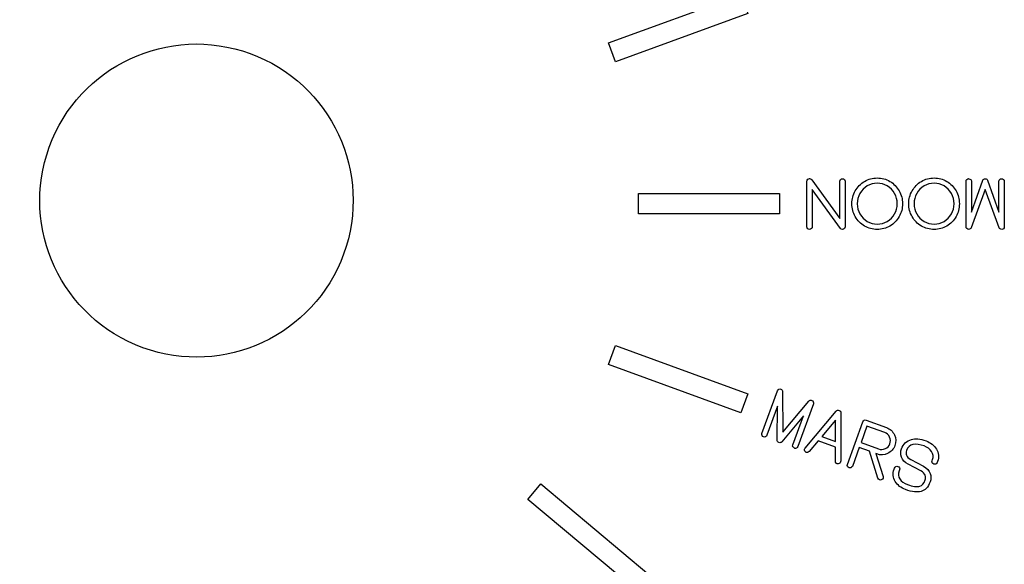
# Model space of a CAD drawing. Extents: x 0 to 387, y 0 to 237.
# Drawn here: x 20 to 42, y 54 to 66 of the extents above; entities that cross this region are included whole.
import ezdxf

# ---------------------------------------------------------------- set-up
doc = ezdxf.new("R2010")
doc.units = 0
doc.layers.get('0').update_dxf_attribs({"linetype": 'CONTINUOUS'})

msp = doc.modelspace()

# ---------------------------------------------------------------- linework, layer by layer
at = {"color": 5}
for points in [[(32.755845, 65.490557), (35.71588, 66.567921), (35.869789, 66.145061), (32.909754, 65.067696), (32.755845, 65.490557)], [(33.429841, 62.118106), (36.579845, 62.118106), (36.579845, 61.668105), (33.429841, 61.668105), (33.429841, 62.118106)], [(32.909752, 58.718529), (35.869783, 57.641165), (35.715876, 57.218303), (32.755842, 58.295667), (32.909752, 58.718529)], [(31.243877, 55.627178), (33.65692, 53.602394), (33.367664, 53.257673), (30.954621, 55.282456), (31.243877, 55.627178)]]:
    msp.add_lwpolyline(points, dxfattribs=at)
at = {"color": 7}
for points in [[(37.192559, 61.376662), (37.192559, 62.399607)], [(37.299716, 62.427359), (37.926779, 61.560188), (37.926779, 62.392632)], [(38.045836, 62.392632), (38.045836, 61.376632)], [(40.748574, 61.37665), (40.748574, 62.39265)], [(40.867641, 62.39265), (40.867641, 61.702087), (41.120648, 62.415469)], [(41.229789, 62.415469), (41.482796, 61.702087), (41.482796, 62.39265)], [(41.601854, 62.39265), (41.601854, 61.37665)], [(37.943644, 61.334961), (37.311621, 62.209076), (37.311621, 61.376632)], [(41.487744, 61.35285), (41.175205, 62.209107), (40.862666, 61.353843)], [(36.185494, 56.755417), (36.532986, 57.710144)], [(36.648367, 57.693488), (36.6492, 56.781976), (37.235409, 57.478769)], [(36.527331, 56.606713), (36.533571, 57.363607), (36.297385, 56.714692)], [(37.334822, 57.4183), (36.98733, 56.463572)], [(37.149838, 56.425517), (37.8423, 57.254686)], [(37.94891, 57.216952), (37.946388, 56.136665)], [(36.875444, 56.504295), (37.111629, 57.153211), (36.62989, 56.569385)], [(37.523224, 56.685585), (37.827172, 56.574957), (37.828583, 57.051693), (37.523224, 56.685585)], [(38.094039, 56.06076), (38.441531, 57.015488)], [(38.518526, 57.052928), (38.967919, 56.889362)], [(38.928369, 56.774941), (38.533053, 56.918824), (38.400029, 56.553344)], [(37.827472, 56.448146), (37.441479, 56.588636), (37.24161, 56.349902)], [(38.400029, 56.553344), (38.793481, 56.410139)], [(39.851925, 56.588727), (39.852986, 56.588341)], [(37.826805, 56.13587), (37.827491, 56.448157)], [(38.5868, 56.358659), (38.359307, 56.44146), (38.205922, 56.020038)], [(38.779054, 55.755483), (38.586806, 56.358666)], [(38.752772, 56.298251), (38.730389, 56.306397), (38.893671, 55.791891)], [(39.512924, 56.170457), (39.793547, 56.021859)], [(39.988726, 56.146155), (39.997548, 56.170394)], [(40.109445, 56.129667), (40.100623, 56.105428)], [(39.13916, 55.959114), (39.147982, 55.983353)], [(39.259879, 55.942626), (39.251057, 55.918387)], [(39.73534, 55.917397), (39.455054, 56.066926)], [(39.396678, 55.500058), (39.395617, 55.500444)]]:
    msp.add_lwpolyline(points, dxfattribs=at)
at = {"color": 1}
msp.add_lwpolyline([(26.837676, 60.765128), (26.837676, 60.765128)], dxfattribs=at)
for points in [[(20.259832, 63.15927), (20.920954, 64.975695), (22.929406, 65.912246), (24.745828, 65.251124)], [(24.745828, 65.251124), (26.562247, 64.589999), (27.498801, 62.581553), (26.837676, 60.765128)], [(22.351686, 58.673275), (20.535264, 59.3344), (19.598707, 61.342846), (20.259832, 63.15927)], [(26.837676, 60.765128), (26.176553, 58.948707), (24.168107, 58.012152), (22.351686, 58.673275)]]:
    msp.add_open_spline(points, degree=3, dxfattribs=at)
at = {"color": 7}
for points in [[(37.192559, 62.399607), (37.1952, 62.416142), (37.20249, 62.429703), (37.214377, 62.440287)], [(37.214377, 62.440287), (37.224309, 62.448873), (37.236196, 62.453191), (37.250097, 62.453191)], [(37.250097, 62.453191), (37.253399, 62.453191), (37.256701, 62.452937), (37.260029, 62.452175)], [(37.260029, 62.452175), (37.276564, 62.449533), (37.289795, 62.441253), (37.299716, 62.427359)], [(37.926779, 62.392632), (37.926779, 62.409167), (37.932722, 62.423059), (37.944635, 62.434303)], [(37.944635, 62.434303), (37.955887, 62.446216), (37.969781, 62.452159), (37.986309, 62.452159)], [(37.986309, 62.452159), (38.002844, 62.452159), (38.017065, 62.446216), (38.02897, 62.434303)], [(38.02897, 62.434303), (38.040223, 62.423051), (38.045836, 62.409157), (38.045836, 62.392632)], [(38.272059, 62.180334), (38.32233, 62.26897), (38.391121, 62.339084), (38.478434, 62.390679)], [(38.538957, 62.288482), (38.470166, 62.247474), (38.415927, 62.191911), (38.376237, 62.121794)], [(38.478434, 62.390679), (38.565083, 62.442271), (38.659673, 62.468067), (38.762197, 62.468067)], [(38.762197, 62.349005), (38.681501, 62.349005), (38.607087, 62.328837), (38.538957, 62.288482)], [(38.762197, 62.468067), (38.864724, 62.468067), (38.959644, 62.442271), (39.046957, 62.390679)], [(38.986434, 62.288482), (38.91764, 62.328832), (38.842896, 62.349005), (38.762197, 62.349005)], [(39.149151, 62.121794), (39.108803, 62.191911), (39.054564, 62.247474), (38.986434, 62.288482)], [(39.046957, 62.390679), (39.133606, 62.339084), (39.202067, 62.26897), (39.252339, 62.180334)], [(39.542059, 62.180334), (39.59233, 62.26897), (39.661121, 62.339084), (39.748434, 62.390679)], [(39.808957, 62.288482), (39.740166, 62.247474), (39.685927, 62.191911), (39.646237, 62.121794)], [(39.748434, 62.390679), (39.835083, 62.442271), (39.929673, 62.468067), (40.032197, 62.468067)], [(40.032197, 62.349005), (39.951501, 62.349005), (39.877087, 62.328837), (39.808957, 62.288482)], [(40.032197, 62.468067), (40.134724, 62.468067), (40.229644, 62.442271), (40.316957, 62.390679)], [(40.256434, 62.288482), (40.18764, 62.328832), (40.112896, 62.349005), (40.032197, 62.349005)], [(40.419151, 62.121794), (40.378803, 62.191911), (40.324564, 62.247474), (40.256434, 62.288482)], [(40.316957, 62.390679), (40.403606, 62.339084), (40.472067, 62.26897), (40.522339, 62.180334)], [(40.748574, 62.39265), (40.748574, 62.409846), (40.754187, 62.42407), (40.765439, 62.435314)], [(40.765439, 62.435314), (40.778673, 62.448548), (40.789925, 62.455152), (40.799173, 62.455152)], [(40.799173, 62.455152), (40.801815, 62.455152), (40.804787, 62.454136), (40.808114, 62.45218)], [(40.808114, 62.45218), (40.826631, 62.440928), (40.840527, 62.435314), (40.849785, 62.435314)], [(40.849785, 62.435314), (40.861698, 62.435314), (40.867641, 62.42109), (40.867641, 62.39265)], [(41.120648, 62.415469), (41.129259, 62.439955), (41.147438, 62.45218), (41.175218, 62.45218)], [(41.175218, 62.45218), (41.203, 62.45218), (41.221189, 62.439937), (41.229789, 62.415469)], [(41.482796, 62.39265), (41.482796, 62.409185), (41.48874, 62.423407), (41.500653, 62.435314)], [(41.500653, 62.435314), (41.511905, 62.446566), (41.525799, 62.45218), (41.542326, 62.45218)], [(41.542326, 62.45218), (41.558862, 62.45218), (41.572753, 62.446566), (41.583998, 62.435314)], [(41.583998, 62.435314), (41.59591, 62.423402), (41.601854, 62.409185), (41.601854, 62.39265)], [(38.196651, 61.8926), (38.196654, 61.995787), (38.221797, 62.0917), (38.272059, 62.180334)], [(38.376237, 62.121794), (38.335889, 62.05168), (38.315714, 61.975282), (38.315714, 61.8926)], [(39.208684, 61.8926), (39.208684, 61.975282), (39.188846, 62.05168), (39.149151, 62.121794)], [(39.252339, 62.180334), (39.30261, 62.0917), (39.327746, 61.995787), (39.327746, 61.8926)], [(39.466651, 61.8926), (39.466654, 61.995787), (39.491797, 62.0917), (39.542059, 62.180334)], [(39.646237, 62.121794), (39.605889, 62.05168), (39.585714, 61.975282), (39.585714, 61.8926)], [(40.478684, 61.8926), (40.478684, 61.975282), (40.458846, 62.05168), (40.419151, 62.121794)], [(40.522339, 62.180334), (40.57261, 62.0917), (40.597746, 61.995787), (40.597746, 61.8926)], [(38.272059, 61.603873), (38.221787, 61.692509), (38.196654, 61.788752), (38.196651, 61.8926)], [(38.315714, 61.8926), (38.315714, 61.809918), (38.335881, 61.73352), (38.376237, 61.663406)], [(39.149151, 61.663406), (39.188839, 61.73352), (39.208684, 61.809918), (39.208684, 61.8926)], [(39.327746, 61.8926), (39.327746, 61.788752), (39.3026, 61.692509), (39.252339, 61.603873)], [(39.542059, 61.603873), (39.491787, 61.692509), (39.466654, 61.788752), (39.466651, 61.8926)], [(39.585714, 61.8926), (39.585714, 61.809918), (39.605881, 61.73352), (39.646237, 61.663406)], [(40.419151, 61.663406), (40.458839, 61.73352), (40.478684, 61.809918), (40.478684, 61.8926)], [(40.597746, 61.8926), (40.597746, 61.788752), (40.5726, 61.692509), (40.522339, 61.603873)], [(38.376237, 61.663406), (38.415927, 61.592628), (38.470166, 61.537066), (38.538957, 61.496718)], [(38.986434, 61.496718), (39.054564, 61.537066), (39.108803, 61.592628), (39.149151, 61.663406)], [(39.646237, 61.663406), (39.685927, 61.592628), (39.740166, 61.537066), (39.808957, 61.496718)], [(40.256434, 61.496718), (40.324564, 61.537066), (40.378803, 61.592628), (40.419151, 61.663406)], [(38.478434, 61.393531), (38.391121, 61.445123), (38.32233, 61.51524), (38.272059, 61.603873)], [(38.762197, 61.316139), (38.659673, 61.316139), (38.565083, 61.341938), (38.478434, 61.393531)], [(38.538957, 61.496718), (38.607087, 61.455707), (38.681501, 61.435202), (38.762197, 61.435202)], [(38.762197, 61.435202), (38.842896, 61.435202), (38.91764, 61.4557), (38.986434, 61.496718)], [(39.046957, 61.393531), (38.959644, 61.341938), (38.864724, 61.316139), (38.762197, 61.316139)], [(39.252339, 61.603873), (39.202067, 61.51524), (39.133606, 61.445123), (39.046957, 61.393531)], [(39.748434, 61.393531), (39.661121, 61.445123), (39.59233, 61.51524), (39.542059, 61.603873)], [(40.032197, 61.316139), (39.929673, 61.316139), (39.835083, 61.341938), (39.748434, 61.393531)], [(39.808957, 61.496718), (39.877087, 61.455707), (39.951501, 61.435202), (40.032197, 61.435202)], [(40.032197, 61.435202), (40.112896, 61.435202), (40.18764, 61.4557), (40.256434, 61.496718)], [(40.316957, 61.393531), (40.229644, 61.341938), (40.134724, 61.316139), (40.032197, 61.316139)], [(40.522339, 61.603873), (40.472067, 61.51524), (40.403606, 61.445123), (40.316957, 61.393531)], [(37.252094, 61.317105), (37.212406, 61.317107), (37.192564, 61.336942), (37.192564, 61.376637)], [(37.293765, 61.334961), (37.279871, 61.323048), (37.265985, 61.317105), (37.252094, 61.317105)], [(37.311621, 61.376632), (37.311621, 61.357455), (37.305677, 61.343561), (37.293765, 61.334961)], [(37.983332, 61.317105), (37.964815, 61.317107), (37.951582, 61.323048), (37.943644, 61.334961)], [(38.02798, 61.334961), (38.016067, 61.323048), (38.00119, 61.317105), (37.983332, 61.317105)], [(38.045836, 61.376632), (38.045836, 61.360097), (38.039892, 61.346205), (38.02798, 61.334961)], [(40.765439, 61.334979), (40.754187, 61.346231), (40.748574, 61.360125), (40.748574, 61.37665)], [(40.805127, 61.317122), (40.790573, 61.317125), (40.777347, 61.323066), (40.765439, 61.334979)], [(40.840847, 61.327054), (40.831576, 61.32045), (40.819689, 61.317122), (40.805127, 61.317122)], [(40.862666, 61.353843), (40.858703, 61.342591), (40.851413, 61.333675), (40.840847, 61.327054)], [(41.508572, 61.327054), (41.498641, 61.334344), (41.491707, 61.342929), (41.487744, 61.35285)], [(41.545301, 61.31712), (41.530086, 61.317122), (41.517851, 61.320422), (41.50859, 61.327051)], [(41.584988, 61.333985), (41.573736, 61.322733), (41.560528, 61.31712), (41.545301, 61.31712)], [(41.601854, 61.37665), (41.601854, 61.359454), (41.59624, 61.345232), (41.584988, 61.333985)], [(36.532986, 57.710144), (36.538865, 57.726295), (36.549009, 57.737746), (36.563437, 57.744463)], [(36.563437, 57.744463), (36.577834, 57.751176), (36.592202, 57.751953), (36.606502, 57.746748)], [(36.606502, 57.746748), (36.620796, 57.741543), (36.631177, 57.734254), (36.637602, 57.724857)], [(36.637618, 57.724851), (36.644436, 57.714621), (36.648042, 57.704148), (36.648367, 57.693488)], [(37.235409, 57.478769), (37.24299, 57.487963), (37.252865, 57.493889), (37.265069, 57.496475)], [(37.265069, 57.496475), (37.276027, 57.499514), (37.288347, 57.498544), (37.302034, 57.493593)], [(37.302034, 57.493593), (37.315717, 57.488609), (37.326093, 57.478499), (37.333216, 57.463232)], [(37.333216, 57.463232), (37.33992, 57.448809), (37.340475, 57.43383), (37.334822, 57.4183)], [(37.8423, 57.254686), (37.850723, 57.264294), (37.860847, 57.270821), (37.872642, 57.274264)], [(37.872642, 57.274264), (37.884468, 57.277709), (37.896586, 57.277172), (37.909011, 57.27265)], [(37.909011, 57.27265), (37.920201, 57.268574), (37.92983, 57.261198), (37.937908, 57.250509)], [(37.937908, 57.250509), (37.944985, 57.240906), (37.948625, 57.2297), (37.94891, 57.216952)], [(38.441531, 57.015488), (38.446734, 57.029782), (38.456584, 57.041331), (38.471054, 57.050144)], [(38.471054, 57.050144), (38.486541, 57.057872), (38.502351, 57.058815), (38.518526, 57.052928)], [(39.037692, 56.674967), (39.014535, 56.723517), (38.978094, 56.756842), (38.928369, 56.774941)], [(38.967919, 56.889362), (39.048722, 56.859949), (39.108326, 56.805173), (39.146731, 56.725028)], [(36.187689, 56.709216), (36.180571, 56.724481), (36.17984, 56.739884), (36.185494, 56.755417)], [(36.221077, 56.679104), (36.205536, 56.68476), (36.194404, 56.694789), (36.187689, 56.709216)], [(36.266006, 56.680711), (36.2516, 56.673971), (36.236604, 56.673452), (36.221077, 56.679104)], [(36.297385, 56.714692), (36.291729, 56.699151), (36.28127, 56.687826), (36.266006, 56.680711)], [(36.566055, 56.553551), (36.539959, 56.563049), (36.527045, 56.580784), (36.527331, 56.606713)], [(36.62989, 56.569385), (36.613433, 56.549336), (36.592166, 56.544047), (36.566055, 56.553551)], [(39.0446, 56.525688), (39.063148, 56.576655), (39.060839, 56.626417), (39.037692, 56.674967)], [(39.146731, 56.725028), (39.18265, 56.645785), (39.185903, 56.565763), (39.156494, 56.484962)], [(39.304778, 56.414097), (39.342558, 56.517897), (39.417175, 56.587527), (39.528629, 56.622985)], [(39.528629, 56.622985), (39.609674, 56.648391), (39.717437, 56.636971), (39.851925, 56.588727)], [(39.852986, 56.588341), (39.953681, 56.551691), (40.030489, 56.491002), (40.083417, 56.406276)], [(36.877639, 56.458095), (36.866448, 56.462168), (36.865717, 56.477571), (36.875444, 56.504295)], [(36.911027, 56.427983), (36.897481, 56.444896), (36.88634, 56.454928), (36.877639, 56.458095)], [(36.918394, 56.422148), (36.916007, 56.423017), (36.913502, 56.42513), (36.911027, 56.427983)], [(36.956879, 56.429254), (36.939914, 56.421343), (36.9271, 56.418979), (36.918394, 56.422148)], [(36.98733, 56.463572), (36.981449, 56.447422), (36.971306, 56.435968), (36.956879, 56.429254)], [(37.137015, 56.38162), (37.135988, 56.390433), (37.137075, 56.399197), (37.140241, 56.407896)], [(37.158195, 56.34118), (37.145079, 56.351601), (37.138027, 56.365069), (37.137015, 56.38162)], [(37.140241, 56.407896), (37.1425, 56.414102), (37.145829, 56.419948), (37.149838, 56.425517)], [(37.176753, 56.331272), (37.170547, 56.333531), (37.16441, 56.336966), (37.158195, 56.34118)], [(37.202101, 56.328383), (37.192651, 56.327588), (37.184205, 56.32856), (37.176753, 56.331272)], [(37.24161, 56.349902), (37.228501, 56.337074), (37.215324, 56.329917), (37.202101, 56.328383)], [(38.793481, 56.410139), (38.843205, 56.392038), (38.893163, 56.39392), (38.943353, 56.415774)], [(38.943353, 56.415774), (38.9923, 56.438081), (39.026046, 56.474719), (39.0446, 56.525688)], [(39.156494, 56.484962), (39.128441, 56.407886), (39.074511, 56.348677), (38.994703, 56.307335)], [(39.302859, 56.228963), (39.281968, 56.291471), (39.282607, 56.353182), (39.304778, 56.414097)], [(39.41677, 56.373335), (39.404101, 56.338527), (39.403868, 56.303064), (39.416063, 56.26695)], [(39.557271, 56.506972), (39.491884, 56.495574), (39.44505, 56.451031), (39.41677, 56.373335)], [(39.811906, 56.475533), (39.717428, 56.50992), (39.632548, 56.520392), (39.557271, 56.506972)], [(39.978269, 56.349518), (39.94319, 56.405927), (39.887738, 56.447933), (39.811906, 56.475533)], [(39.997543, 56.170396), (40.020619, 56.233795), (40.014207, 56.293499), (39.978269, 56.349518)], [(40.083417, 56.406276), (40.137192, 56.321943), (40.145867, 56.229742), (40.109445, 56.129667)], [(37.844511, 56.094583), (37.833086, 56.10577), (37.827194, 56.119537), (37.826805, 56.13587)], [(37.942075, 56.11607), (37.938906, 56.107373), (37.934109, 56.099959), (37.927657, 56.093868)], [(37.946388, 56.136665), (37.945754, 56.129148), (37.944307, 56.122286), (37.942075, 56.11607)], [(38.994703, 56.307335), (38.919191, 56.270058), (38.838549, 56.26703), (38.752772, 56.298251)], [(39.455054, 56.066926), (39.375838, 56.108432), (39.325103, 56.162443), (39.302859, 56.228963)], [(39.416063, 56.26695), (39.428265, 56.230832), (39.460543, 56.19867), (39.512924, 56.170457)], [(39.989993, 56.100292), (39.983485, 56.115335), (39.983073, 56.130622), (39.988726, 56.146155)], [(37.866714, 56.080165), (37.858626, 56.083109), (37.851239, 56.0879), (37.844511, 56.094583)], [(37.886371, 56.076164), (37.87949, 56.076566), (37.87292, 56.077906), (37.866714, 56.080165)], [(37.927657, 56.093868), (37.916248, 56.081832), (37.902481, 56.075941), (37.886371, 56.076164)], [(38.131656, 55.990053), (38.098712, 56.002043), (38.086176, 56.025618), (38.094039, 56.06076)], [(38.205922, 56.020038), (38.185007, 55.98964), (38.160247, 55.979647), (38.131656, 55.990053)], [(39.163916, 55.681916), (39.110762, 55.766021), (39.102511, 55.858422), (39.13916, 55.959114)], [(39.147982, 55.983353), (39.153639, 55.998894), (39.163666, 56.010024), (39.178094, 56.016741)], [(39.178094, 56.016741), (39.193359, 56.023859), (39.208762, 56.02459), (39.224298, 56.018935)], [(39.224298, 56.018935), (39.239839, 56.013279), (39.250853, 56.002933), (39.257345, 55.987896)], [(39.251057, 55.918387), (39.227755, 55.854367), (39.233649, 55.794149), (39.268722, 55.737742)], [(39.257345, 55.987896), (39.264685, 55.973241), (39.265532, 55.958156), (39.259879, 55.942626)], [(39.832541, 55.821835), (39.820337, 55.85795), (39.787944, 55.889803), (39.73534, 55.917397)], [(39.793547, 56.021859), (39.872541, 55.979743), (39.923272, 55.925722), (39.945744, 55.859821)], [(40.024312, 56.069841), (40.008771, 56.075498), (39.997328, 56.085639), (39.989993, 56.100292)], [(40.069244, 56.071447), (40.054811, 56.064717), (40.039842, 56.064189), (40.024312, 56.069841)], [(40.100623, 56.105428), (40.094964, 56.089888), (40.084507, 56.07856), (40.069244, 56.071447)], [(38.814726, 55.717151), (38.796693, 55.723714), (38.784806, 55.73648), (38.779054, 55.755483)], [(38.853635, 55.716714), (38.840746, 55.712245), (38.827769, 55.712404), (38.814726, 55.717151)], [(38.892307, 55.753321), (38.885521, 55.734677), (38.872638, 55.722469), (38.853635, 55.716714)], [(38.893671, 55.791891), (38.897272, 55.778597), (38.896832, 55.765753), (38.892307, 55.753321)], [(39.395617, 55.500444), (39.294302, 55.537319), (39.217067, 55.59781), (39.163916, 55.681916)], [(39.268722, 55.737742), (39.304647, 55.681727), (39.360525, 55.639918), (39.436355, 55.612319)], [(39.714725, 55.576464), (39.762927, 55.587062), (39.801967, 55.633402), (39.83183, 55.715451)], [(39.943825, 55.674688), (39.899255, 55.55224), (39.832438, 55.480827), (39.743368, 55.460453)], [(39.83183, 55.715451), (39.844273, 55.749635), (39.844506, 55.785098), (39.832541, 55.821835)], [(39.945744, 55.859821), (39.966408, 55.79669), (39.965767, 55.73498), (39.943825, 55.674688)], [(39.743368, 55.460453), (39.656445, 55.43437), (39.540882, 55.447572), (39.396678, 55.500058)], [(39.436355, 55.612319), (39.55756, 55.568204), (39.650354, 55.556264), (39.714725, 55.576464)]]:
    msp.add_open_spline(points, degree=3, dxfattribs=at)

doc.saveas('drawing.dxf')
